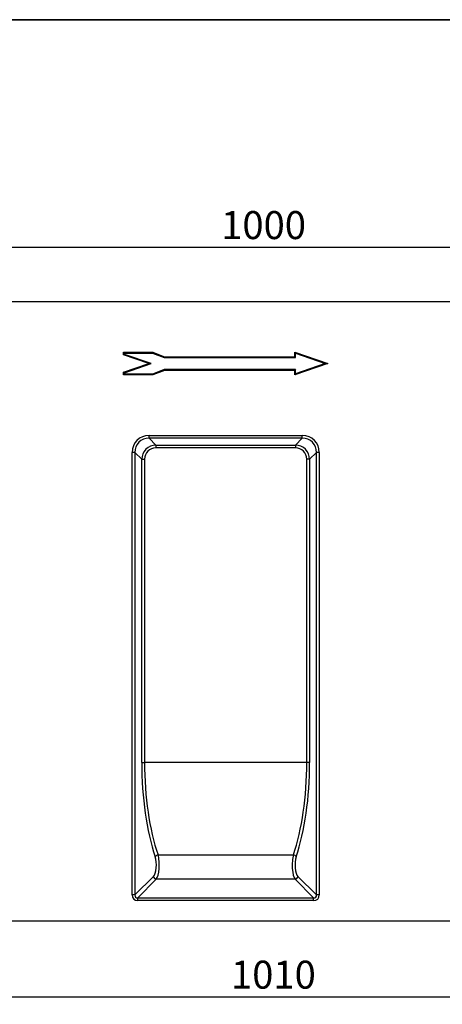
# Model space of a CAD drawing. Units: millimetres. Extents: x 8 to 458, y 1 to 291.
# Drawn here: x 110 to 166, y 161 to 291 of the extents above; entities that cross this region are included whole.
import ezdxf

# ---------------------------------------------------------------- set-up
doc = ezdxf.new("R2010")
doc.units = ezdxf.units.MM
doc.layers.add('FORMAT', color=7, linetype='Continuous')
doc.styles.add('SLDTEXTSTYLE1', font='TXT', dxfattribs={"width": 0.7})
doc.dimstyles.new('SLDDIMSTYLE0', dxfattribs={"dimtxt": 3.393075, "dimasz": 3.5, "dimexe": 0, "dimexo": 0.0625, "dimgap": 0.848269, "dimtad": 1, "dimlfac": 5, "dimrnd": 1e-09, "dimzin": 12, "dimdsep": 46, "dimtxsty": 'SLDTEXTSTYLE1', "dimsah": 1, "dimcen": 0.09, "dimadec": 0, "dimazin": 3, "dimtfac": 1, "dimtofl": 0, "dimtmove": 0, "dimatfit": 3, "dimfxl": 0, "dimfrac": 2, "dimtolj": 1, "dimtzin": 12, "dimarcsym": 0})

# ---------------------------------------------------------------- blocks, each defined once
blk = doc.blocks.new('_D')
at = {"layer": 'FORMAT'}
for p, q in [((236.87, 191.7), (236.87, 160.7)), ((34.87, 170.7), (34.87, 160.7)), ((34.87, 161.7), (236.87, 161.7))]:
    blk.add_line(p, q, dxfattribs=at)
for points in [[(34.87, 161.7), (38.37, 161.2), (38.37, 162.2)], [(236.87, 161.7), (233.37, 162.2), (233.37, 161.2)]]:
    blk.add_solid(points, dxfattribs=at)
at = {"layer": 'FORMAT', "insert": (137.57, 166.47), "char_height": 3.704, "attachment_point": 1, "style": 'SLDTEXTSTYLE1'}
blk.add_mtext('1010', dxfattribs=at)
blk = doc.blocks.new('_D_1')
at = {"layer": 'FORMAT'}
for p, q in [((36.87, 254.7), (36.87, 261.89)), ((36.87, 260.89), (236.87, 260.89)), ((236.87, 254.7), (236.87, 261.89))]:
    blk.add_line(p, q, dxfattribs=at)
for points in [[(36.87, 260.89), (40.37, 260.39), (40.37, 261.39)], [(236.87, 260.89), (233.37, 261.39), (233.37, 260.39)]]:
    blk.add_solid(points, dxfattribs=at)
at = {"layer": 'FORMAT', "insert": (136.27, 265.67), "char_height": 3.704, "attachment_point": 1, "style": 'SLDTEXTSTYLE1'}
blk.add_mtext('1000', dxfattribs=at)

msp = doc.modelspace()

# ---------------------------------------------------------------- linework, layer by layer
at = {"color": 7, "linetype": 'Continuous', "lineweight": 25}
for p, q in [((36.8684, 253.696), (236.8684, 253.696)), ((123.3684, 246.9859), (127.2145, 246.9859)), ((123.3684, 246.6352), (123.3684, 246.9859)), ((123.4742, 246.8801), (123.3684, 246.9859)), ((123.4742, 246.7107), (123.3684, 246.6352)), ((126.6849, 245.496), (123.3684, 246.6352)), ((123.4742, 246.7107), (123.4742, 246.8801)), ((123.4742, 246.8801), (127.1949, 246.8801)), ((127.0106, 245.496), (123.4742, 246.7107)), ((127.1949, 246.8801), (127.2145, 246.9859)), ((127.1949, 246.8801), (128.7369, 246.2902)), ((127.2145, 246.9859), (128.7564, 246.396)), ((128.7369, 246.2902), (128.7564, 246.396)), ((128.7369, 246.2902), (146.1072, 246.2902)), ((128.7564, 246.396), (146.0014, 246.396)), ((146.0014, 246.996), (150.3684, 245.496)), ((146.0014, 246.396), (146.0014, 246.996)), ((146.1072, 246.8478), (146.0014, 246.996)), ((146.1072, 246.2902), (146.0014, 246.396)), ((146.1072, 246.2902), (146.1072, 246.8478)), ((146.1072, 246.8478), (150.0427, 245.496)), ((123.3684, 244.3568), (126.6849, 245.496)), ((123.4742, 244.2813), (127.0106, 245.496)), ((127.0106, 245.496), (126.6849, 245.496)), ((150.3684, 245.496), (146.0014, 243.996)), ((150.0427, 245.496), (146.1072, 244.1442)), ((150.0427, 245.496), (150.3684, 245.496)), ((123.3684, 243.996), (123.3684, 244.3568)), ((123.4742, 244.2813), (123.3684, 244.3568)), ((123.4742, 244.1018), (123.3684, 243.996)), ((127.2145, 243.996), (123.3684, 243.996)), ((123.4742, 244.1018), (123.4742, 244.2813)), ((127.1947, 244.1018), (123.4742, 244.1018)), ((128.7455, 244.7018), (127.1947, 244.1018)), ((127.1947, 244.1018), (127.2145, 243.996)), ((128.7653, 244.596), (127.2145, 243.996)), ((128.7455, 244.7018), (128.7653, 244.596)), ((146.1072, 244.7018), (128.7455, 244.7018)), ((146.0014, 244.596), (128.7653, 244.596)), ((146.1072, 244.7018), (146.0014, 244.596)), ((146.0014, 243.996), (146.0014, 244.596)), ((146.1072, 244.1442), (146.0014, 243.996)), ((146.1072, 244.1442), (146.1072, 244.7018)), ((126.7436, 235.9761), (146.9932, 235.9761)), ((126.7436, 235.6002), (126.7436, 235.9761)), ((146.9932, 235.6002), (146.9932, 235.9761)), ((146.9932, 235.6002), (126.7436, 235.6002)), ((126.7436, 235.6002), (127.6439, 234.6999)), ((127.6439, 234.6999), (146.0929, 234.6999)), ((127.6439, 234.6999), (127.6439, 234.324)), ((146.0929, 234.6999), (146.9932, 235.6002)), ((146.0929, 234.6999), (146.0929, 234.324)), ((124.4883, 175.1677), (124.4883, 233.7208)), ((124.8642, 233.7208), (124.4883, 233.7208)), ((124.8642, 233.7208), (124.8642, 175.1677)), ((125.7645, 232.8205), (124.8642, 233.7208)), ((146.0929, 234.324), (127.6439, 234.324)), ((148.8726, 233.7208), (147.9723, 232.8205)), ((148.8726, 175.1677), (148.8726, 233.7208)), ((149.2485, 233.7208), (148.8726, 233.7208)), ((149.2485, 233.7208), (149.2485, 175.1677)), ((125.7645, 192.696), (125.7645, 232.8205)), ((125.7645, 232.8205), (126.1404, 232.8205)), ((126.1404, 232.8205), (126.1404, 192.696)), ((147.9723, 232.8205), (147.5964, 232.8205)), ((147.5964, 192.696), (147.5964, 232.8205)), ((147.9723, 232.8205), (147.9723, 192.696)), ((125.7645, 192.696), (126.1404, 192.696)), ((147.5964, 192.696), (126.1404, 192.696)), ((147.9723, 192.696), (147.5964, 192.696)), ((127.9191, 180.4792), (145.8177, 180.4792)), ((124.8642, 175.1677), (127.3147, 177.6182)), ((127.6906, 177.2423), (125.2401, 174.7918)), ((146.0462, 177.2423), (127.6906, 177.2423)), ((148.4967, 174.7918), (146.0462, 177.2423)), ((146.4221, 177.6182), (148.8726, 175.1677)), ((124.8642, 175.1677), (124.4883, 175.1677)), ((125.2401, 174.4159), (125.2401, 174.7918)), ((125.2401, 174.7918), (148.4967, 174.7918)), ((148.4967, 174.4159), (148.4967, 174.7918)), ((149.2485, 175.1677), (148.8726, 175.1677)), ((148.4967, 174.4159), (125.2401, 174.4159)), ((234.4684, 171.696), (34.8684, 171.696))]:
    msp.add_line(p, q, dxfattribs=at)
for centre, radius, start, end in [((127.9806, 179.9981), 0.485, 97.283562, 154.395531), ((145.7562, 179.9981), 0.485, 25.604469, 82.716438), ((127.7474, 177.675), 0.4363, 187.474449, 262.525551), ((145.9894, 177.675), 0.4363, 277.474449, 352.525551)]:
    msp.add_arc(centre, radius, start, end, dxfattribs=at)
for centre, major_axis, ratio, start_param, end_param in [((127.0423, 233.4221), (-1.9087, 1.9087), 0.88912649, 5.55641025, 7.00996036), ((146.6944, 233.4221), (1.9087, 1.9087), 0.88912649, 5.55641025, 7.00996036), ((127.0423, 233.4221), (1.6572, -1.6572), 0.8533778, 2.4148176, 3.86836771), ((127.8431, 232.6213), (1.5239, -1.5239), 0.92800122, 2.4148176, 3.86836771), ((145.8937, 232.6213), (1.5239, 1.5239), 0.92800122, 5.55641025, 7.00996036), ((146.6944, 233.4221), (1.6572, 1.6572), 0.8533778, 5.55641025, 7.00996036), ((127.8431, 232.6213), (-1.2725, 1.2725), 0.88912649, 5.55641025, 7.00996036), ((145.8937, 232.6213), (1.2725, 1.2725), 0.88912649, 5.55641025, 7.00996036), ((132.4616, 192.696), (0, 18.4), 0.36397023, 1.57079633, 2.31680666), ((132.8374, 192.696), (0, 18), 0.37205846, 1.57079633, 2.31680666), ((140.8993, 192.696), (0, 18), 0.37205846, 3.96637865, 4.71238898), ((141.2752, 192.696), (0, 18.4), 0.36397023, 3.96637865, 4.71238898), ((127.1155, 179.1217), (0, 1.6), 0.36397023, 3.4906585, 5.45839931), ((127.4914, 179.1217), (0, 2), 0.29117619, 3.4906585, 5.45839931), ((146.2454, 179.1217), (0, 2), 0.29117619, 0.824786, 2.7925268), ((146.6212, 179.1217), (0, 1.6), 0.36397023, 0.824786, 2.7925268), ((125.3397, 175.2673), (0.6362, 0.6362), 0.88912649, 2.4148176, 3.86836771), ((125.3397, 175.2673), (0.3847, 0.3847), 0.73514696, 2.4148176, 3.86836771), ((148.3971, 175.2673), (0.6362, -0.6362), 0.88912649, 5.55641025, 7.00996036), ((148.3971, 175.2673), (0.3847, -0.3847), 0.73514696, 5.55641025, 7.00996036)]:
    msp.add_ellipse(centre, major_axis=major_axis, ratio=ratio, start_param=start_param, end_param=end_param, dxfattribs=at)
at = {"layer": 'FORMAT', "color": 7, "lineweight": 35}
msp.add_line((20, 291), (415, 291), dxfattribs=at)

# ---------------------------------------------------------------- dimensions: what is measured, and where the dimension line sits
at = {"layer": 'FORMAT'}
for base, p1, p2, picture, middle in [((236.8684, 260.8939), (36.8684, 253.696), (236.8684, 253.696), '_D_1', (140.2461, 260.8939)), ((236.8684, 161.696), (34.8684, 171.696), (236.8684, 192.696), '_D', (141.1836, 161.696))]:
    dim = msp.add_linear_dim(base=base, p1=p1, p2=p2, dimstyle='SLDDIMSTYLE0', dxfattribs=at)
    dim.commit()
    dim.dimension.update_dxf_attribs({"geometry": picture, "text_midpoint": middle, "dimtype": 160})

doc.saveas('drawing.dxf')
